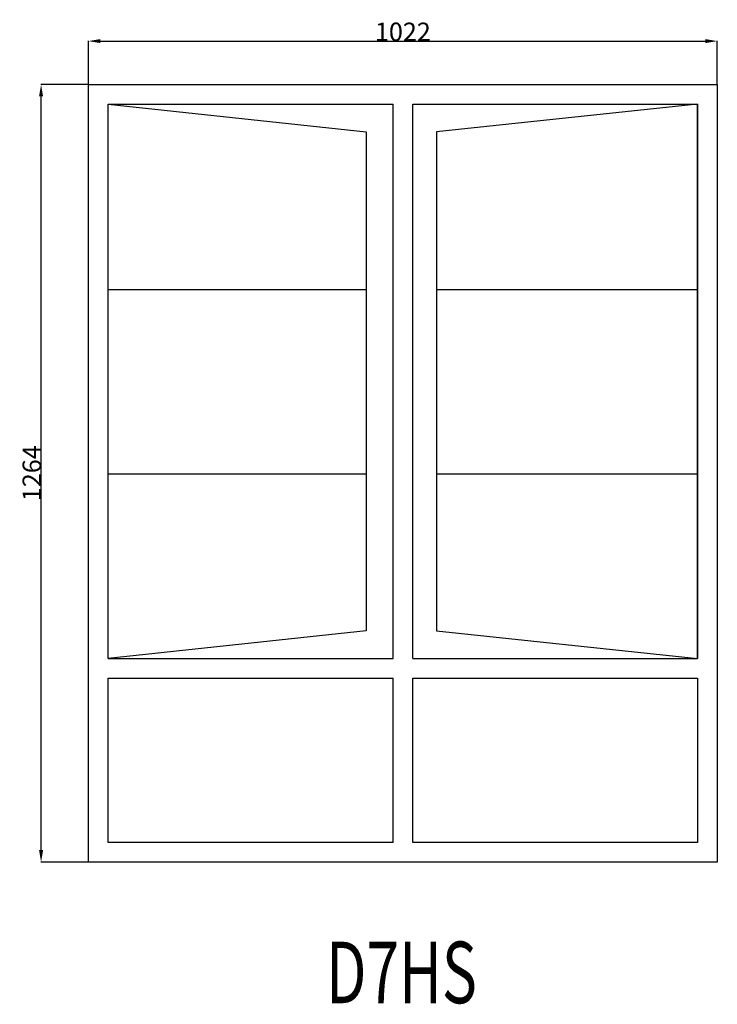
# Model space of a CAD drawing. Extents: x 288533 to 289667, y 14533 to 16133.
import ezdxf
from ezdxf.enums import TextEntityAlignment as Align

# ---------------------------------------------------------------- set-up
doc = ezdxf.new("R2010")
doc.units = 0
doc.header["$MEASUREMENT"] = 0
doc.layers.get('0').update_dxf_attribs({"linetype": 'CONTINUOUS'})
doc.layers.get('Defpoints').update_dxf_attribs({"linetype": 'CONTINUOUS'})
doc.layers.add('____TX50', color=1, linetype='CONTINUOUS')
doc.layers.add('A_WINDOW', color=7, linetype='CONTINUOUS')
doc.styles.add('ROMANS', font='romans__.ttf')
doc.dimstyles.get("Standard").update_dxf_attribs({"dimtxt": 0.18, "dimasz": 0.18, "dimexe": 0.18, "dimexo": 0.0625, "dimgap": 0.09, "dimtad": 0, "dimtih": 1, "dimtoh": 1, "dimdec": 4, "dimzin": 0, "dimdsep": 46, "dimtxsty": 'Standard', "dimcen": 0.09, "dimadec": 0, "dimazin": 0, "dimtfac": 1, "dimtdec": 4, "dimtofl": 0, "dimtmove": 0, "dimatfit": 0, "dimfxl": 0, "dimtolj": 1, "dimtzin": 0, "dimarcsym": 0})

# ---------------------------------------------------------------- blocks, each defined once
blk = doc.blocks.new('*D0')
at = {"color": 1, "linetype": 'Continuous'}
for p, q in [((288644.5, 16028.1), (288644.5, 16098.5)), ((289666.5, 16028.1), (289666.5, 16098.5)), ((288664, 16098.3), (289647, 16098.3))]:
    blk.add_line(p, q, dxfattribs=at)
for points in [[(288664, 16101.6), (288664, 16095.1), (288644.5, 16098.3)], [(289647, 16101.6), (289647, 16095.1), (289666.5, 16098.3)]]:
    blk.add_solid(points, dxfattribs=at)
at = {"layer": 'Defpoints', "color": 0, "linetype": 'Continuous'}
for p in [(289666.5, 16098.3), (288644.5, 16028), (289666.5, 16028)]:
    blk.add_point(p, dxfattribs=at)
at = {"color": 2, "linetype": 'Continuous', "insert": (289155.5, 16113.4), "char_height": 30, "attachment_point": 5}
blk.add_mtext('\\A1;1022', dxfattribs=at)
blk = doc.blocks.new('*D1')
at = {"color": 1, "linetype": 'Continuous'}
for p, q in [((288644.5, 16028), (288567.3, 16028)), ((288567.5, 14783.5), (288567.5, 16008.5)), ((288644.5, 14764), (288567.3, 14764))]:
    blk.add_line(p, q, dxfattribs=at)
for points in [[(288564.2, 16008.5), (288570.7, 16008.5), (288567.5, 16028)], [(288564.2, 14783.5), (288570.7, 14783.5), (288567.5, 14764)]]:
    blk.add_solid(points, dxfattribs=at)
at = {"layer": 'Defpoints', "color": 0, "linetype": 'Continuous'}
for p in [(288567.5, 16028), (288644.5, 16028), (288644.5, 14764)]:
    blk.add_point(p, dxfattribs=at)
at = {"color": 2, "linetype": 'Continuous', "insert": (288552.4, 15396), "char_height": 30, "attachment_point": 5, "rotation": 90}
blk.add_mtext('\\A1;1264', dxfattribs=at)

msp = doc.modelspace()

# ---------------------------------------------------------------- linework, layer by layer
at = {"layer": 'A_WINDOW', "color": 7, "linetype": 'Continuous'}
for p, q in [((288644.5, 16028), (289666.5, 16028)), ((288644.5, 14764), (288644.5, 16028)), ((289666.5, 16028), (289666.5, 14764)), ((288676.5, 15094.8), (288676.5, 15996)), ((288676.5, 15996), (289096.1, 15951)), ((288676.5, 15094.8), (288676.5, 15996)), ((288676.5, 15996), (289139.5, 15996)), ((289139.5, 15094.8), (289139.5, 15996)), ((289171.5, 15094.8), (289171.5, 15996)), ((289171.5, 15996), (289634.5, 15996)), ((289634.6, 15996), (289210, 15951)), ((289634.5, 15996), (289634.5, 15094.8)), ((289634.6, 15094.8), (289634.6, 15996)), ((289096.1, 15951), (289096.1, 15139.8)), ((289210, 15951), (289210, 15139.8)), ((289096.1, 15139.8), (288676.5, 15094.8)), ((289210, 15139.8), (289634.6, 15094.8)), ((288676.5, 14796), (288676.5, 15062.8)), ((289139.5, 14796), (289139.5, 15062.8)), ((289171.5, 14796), (289171.5, 15062.8)), ((289634.5, 15062.8), (289634.5, 14796)), ((289139.5, 14796), (288676.5, 14796)), ((289634.5, 14796), (289171.5, 14796)), ((289666.5, 14764), (288644.5, 14764))]:
    msp.add_line(p, q, dxfattribs=at)
at = {"layer": 'A_WINDOW', "color": 1, "linetype": 'Continuous'}
for p, q in [((288676.5, 15694.8), (289096.1, 15694.8)), ((289210, 15694.8), (289634.6, 15694.8)), ((288676.5, 15394.8), (289096.1, 15394.8)), ((289210, 15394.8), (289634.6, 15394.8)), ((288676.5, 15094.8), (289139.5, 15094.8)), ((289171.5, 15094.8), (289634.5, 15094.8)), ((288676.5, 15062.8), (289139.5, 15062.8)), ((289171.5, 15062.8), (289634.5, 15062.8))]:
    msp.add_line(p, q, dxfattribs=at)

# ---------------------------------------------------------------- texts
at = {"layer": '____TX50', "color": 1, "linetype": 'Continuous', "style": 'ROMANS', "width": 0.7}
msp.add_text('D7HS', height=100, dxfattribs=at).set_placement((289030.7, 14634.7), align=Align.TOP_LEFT)

# ---------------------------------------------------------------- dimensions: what is measured, and where the dimension line sits
at = {"color": 1, "linetype": 'Continuous'}
dim = msp.add_linear_dim(base=(289666.5, 16098.3), p1=(288644.5, 16028), p2=(289666.5, 16028), text='1022', dimstyle='Standard', override={"dimtxt": 30, "dimasz": 19.5, "dimtad": 1, "dimtih": 0, "dimtoh": 0, "dimdec": 0, "dimsah": 1, "dimclrd": 1, "dimclre": 1, "dimclrt": 2, "dimatfit": 3}, dxfattribs=at)
dim.commit()
dim.dimension.update_dxf_attribs({"geometry": '*D0', "text_midpoint": (289155.5, 16113.4)})
dim = msp.add_linear_dim(base=(288567.5, 16028), p1=(288644.5, 14764), p2=(288644.5, 16028), angle=90, text='1264', dimstyle='Standard', override={"dimtxt": 30, "dimasz": 19.5, "dimtad": 1, "dimtih": 0, "dimtoh": 0, "dimdec": 0, "dimsah": 1, "dimclrd": 1, "dimclre": 1, "dimclrt": 2, "dimatfit": 3}, dxfattribs=at)
dim.commit()
dim.dimension.update_dxf_attribs({"geometry": '*D1', "text_midpoint": (288552.4, 15396)})

doc.saveas('drawing.dxf')
